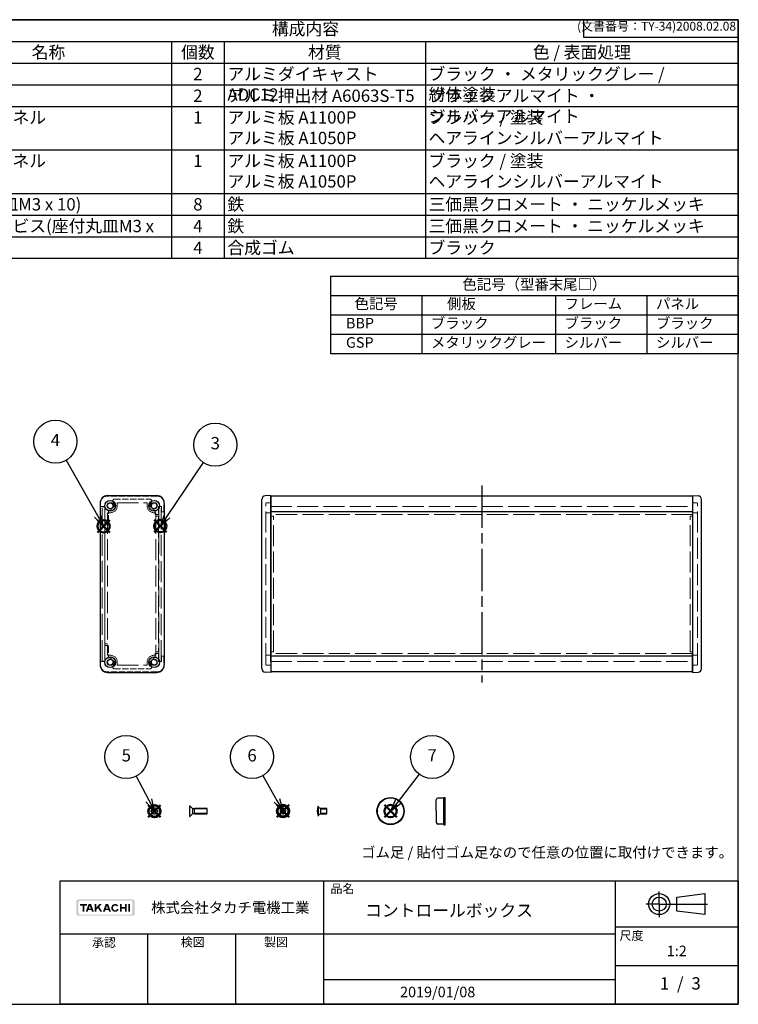
# Model space of a CAD drawing. Units: millimetres. Extents: x 0 to 2438, y 0 to 560.
# Drawn here: x 397 to 806, y 0 to 560 of the extents above; entities that cross this region are included whole.
import ezdxf
from ezdxf.enums import TextEntityAlignment as Align

# ---------------------------------------------------------------- set-up
doc = ezdxf.new("R2010")
doc.units = ezdxf.units.MM
doc.header["$LTSCALE"] = 4
for name, pattern in [('AM_ISO02W050x2', [3.75, 3, -0.75]), ('AM_ISO08W050', [18, 12, -1.5, 3, -1.5]), ('gen7a', [6.875, 4.75, -0.875, 0.375, -0.875])]:
    doc.linetypes.add(name, pattern=pattern)
doc.layers.add('7A', color=4, linetype='gen7a')
doc.layers.add('RAHM2', color=1, linetype='Continuous')
doc.layers.add('AM_12', color=7, linetype='Continuous', lineweight=50, plot=False)
for name, color, linetype, lineweight in [('AM_5', 3, 'Continuous', 25), ('AM_7', 4, 'AM_ISO08W050', 25), ('AM_8', 1, 'Continuous', 25), ('ネジ止メパネル0', 3, 'AM_ISO02W050x2', 13), ('側板', 7, 'Continuous', 25), ('側板0', 7, 'AM_ISO02W050x2', 13), ('ｺﾞﾑ足', 8, 'Continuous', 25), ('ﾊﾒｺﾐﾊﾟﾈﾙ', 4, 'Continuous', 25), ('ﾊﾒｺﾐﾊﾟﾈﾙ0', 4, 'AM_ISO02W050x2', 13), ('ﾋﾞｽ', 8, 'Continuous', 25), ('ﾋﾞｽ0', 8, 'AM_ISO02W050x2', 13), ('ﾌﾚｰﾑ', 2, 'Continuous', 25), ('ﾌﾚｰﾑ0', 2, 'AM_ISO02W050x2', 13)]:
    doc.layers.add(name, color=color, linetype=linetype, lineweight=lineweight)
doc.styles.add('ACISOTS', font='isocp.shx', dxfattribs={"height": 1, "bigfont": 'extfont.shx'})
doc.styles.get("Standard").update_dxf_attribs({"font": 'ISOCP.SHX', "bigfont": 'EXTFONT.SHX'})

# ---------------------------------------------------------------- blocks, each defined once
blk = doc.blocks.new('TK-A3')
for p, q in [((359, 280), (359, 275)), ((359, 275), (403, 275))]:
    blk.add_line(p, q)
blk.add_lwpolyline([(0, 0), (403, 0), (403, 280), (0, 280.0000000000001)], close=True)
at = {"insert": (402.3592953827349, 276.108542987227), "char_height": 2.5, "width": 43.07840397728298, "attachment_point": 9}
blk.add_mtext('(文書番号：TY-34)2008.02.08', dxfattribs=at)
blk = doc.blocks.new('A$C0FAF06CF')
at = {"layer": 'AM_8'}
h = blk.add_hatch(color=1, dxfattribs=at)
edge = h.paths.add_edge_path()
edge.add_line((-8.013599999999968, -2.41150000000041), (8.013600000000068, -2.411500000000414))
edge.add_arc((8.013600000000054, -1.773380000000512), 0.6381199999999012, 270, 360)
edge.add_line((8.651719999999955, -1.773380000000512), (8.651719999999967, 1.773379999999486))
edge.add_arc((8.013600000000025, 1.773379999999429), 0.638119999999958, 5.1039e-12, 90.00000000000126)
edge.add_line((8.013599999999997, 2.41149999999939), (-8.013599999999997, 2.411499999999387))
edge.add_arc((-8.013600000000025, 1.773379999999436), 0.638119999999951, 89.99999999999682, 179.9999999999955)
edge.add_line((-8.651719999999983, 1.773379999999486), (-8.651719999999983, -1.773380000000505))
edge.add_arc((-8.013600000000025, -1.773380000000457), 0.638119999999951, 180.0000000000043, 270.0000000000045)
edge = h.paths.add_edge_path(flags=16)
edge.add_line((-7.47193999999996, 2.092439999999486), (7.471940000000017, 2.092439999999479))
edge.add_arc((7.471940000000046, 1.550779999999479), 0.5416600000000003, 7.958078640513122e-13, 90.00000000000148, ccw=False)
edge.add_line((8.013600000000025, 1.550779999999486), (8.013600000000025, -1.550780000000505))
edge.add_arc((7.471940000000017, -1.550780000000502), 0.5416600000000074, 270, 359.99999999999966, ccw=False)
edge.add_line((7.471940000000017, -2.092440000000506), (-7.47193999999996, -2.092440000000513))
edge.add_arc((-7.47193999999996, -1.550780000000505), 0.5416600000000074, 180, 270, ccw=False)
edge.add_line((-8.013599999999968, -1.550780000000505), (-8.013599999999968, 1.550779999999486))
edge.add_arc((-7.47193999999996, 1.550779999999486), 0.5416600000000003, 90, 180, ccw=False)
for points in [[(-5.453699999999969, 0.5935999999994924), (-5.453699999999969, 1.038799999999492), (-7.531299999999987, 1.038799999999492), (-7.531299999999987, 0.5935999999994924), (-6.759619999999983, 0.5935999999994924), (-6.759619999999983, -1.224300000000516), (-6.225379999999972, -1.224300000000516), (-6.225379999999972, 0.5935999999994924)], [(-3.146079999999983, 1.038799999999492), (-3.146079999999983, -1.224300000000516), (-2.671199999999942, -1.224300000000516), (-2.671199999999942, -0.6184186206901412), (-2.193432261217481, -0.1027759420753025), (-1.520149446800417, -1.224300000000516), (-0.9571799999999939, -1.224300000000516), (-1.851807874889658, 0.2659306476478651), (-1.135707252964408, 1.038799999999492), (-1.788279380580377, 1.038799999999492), (-2.671199999999942, 0.085886028951558), (-2.671199999999942, 1.038799999999492)], [(4.304715008555604, 1.038799999999492), (4.304715008555604, -1.224300000000516), (4.775885008555576, -1.224300000000516), (4.775885008555576, -0.315350000000512), (5.829525008555606, -0.315350000000512), (5.829525008555606, -1.224300000000516), (6.300695008555578, -1.224300000000516), (6.300695008555578, 1.038799999999492), (5.829525008555606, 1.038799999999492), (5.829525008555606, 0.1298499999994878), (4.775885008555576, 0.1298499999994878), (4.775885008555576, 1.038799999999492)], [(7.280135008555589, -1.224300000000516), (7.280135008555589, 1.038799999999492), (6.805255008555604, 1.038799999999492), (6.805255008555604, -1.224300000000516)]]:
    blk.add_hatch(color=1, dxfattribs=at).paths.add_polyline_path(points)
h = blk.add_hatch(color=1, dxfattribs=at)
h.paths.add_polyline_path([(-5.264049114754044, -1.224300000000516), (-5.084217508196672, -0.734580000000511), (-4.161102491803262, -0.734580000000511), (-3.981270885245876, -1.224300000000516), (-3.420619999999971, -1.224300000000516), (-4.251659999999958, 1.038799999999492), (-4.993659999999977, 1.038799999999492), (-5.82469999999995, -1.224300000000516)])
h.paths.add_polyline_path([(-4.332759934426206, -0.2671200000005083), (-4.912560065573728, -0.2671200000005083), (-4.622659999999967, 0.5223399999994971)], flags=16)
h = blk.add_hatch(color=1, dxfattribs=at)
h.paths.add_polyline_path([(-0.1961891147540484, -1.224300000000516), (-0.0163575081966769, -0.734580000000511), (0.9067575081967476, -0.734580000000511), (1.086589114754119, -1.224300000000516), (1.64724000000001, -1.224300000000516), (0.8162000000000375, 1.038799999999492), (0.0742000000000189, 1.038799999999492), (-0.7568399999999543, -1.224300000000516)])
h.paths.add_polyline_path([(0.7351000655737892, -0.2671200000005083), (0.1552999344262673, -0.2671200000005083), (0.4452000000000283, 0.5223399999994971)], flags=16)
h = blk.add_hatch(color=1, dxfattribs=at)
edge = h.paths.add_edge_path()
edge.add_ellipse((2.878960000000006, -0.0927500000005264), major_axis=(0, 0.7271600000000495), ratio=0.8673469387754511, start_angle=308.5505407908052, end_angle=246.5820184016549)
edge.add_line((3.469375036740871, -0.3484654247793539), (3.94113500855559, -0.5527900000005097))
edge.add_arc((2.878960000000006, -0.0927500000005122), 1.157520000000026, 38.550540790803325, 336.58201840165333, ccw=False)
edge.add_line((3.784208621486186, 0.6286219454599618), (3.397792961318373, 0.3206961337928842))
blk = doc.blocks.new('TK-仕様書NEW')
for p, q in [((0, 35), (-193, 35)), ((-193, 35), (-193, 0)), ((-118, 35), (-118, 0)), ((-35, 35), (-35, 0)), ((0, 35), (0, 0)), ((-17.5, 30.5), (-9.5, 31.5)), ((-9.5, 31.5), (-9.5, 25.5)), ((-17.5, 26.5), (-17.5, 30.5)), ((-9.5, 25.5), (-17.5, 26.5)), ((-193.0000000000001, 19.99999999999994), (-35, 19.99999999999994)), ((-168.0000000000001, 19.99999999999993), (-168, 0)), ((-143.0000000000001, 19.99999999999993), (-143, 0)), ((-35, 22), (0, 22)), ((-35, 11), (0, 11)), ((-35.00000000000011, 7), (-118, 7)), ((0, 0), (-193, 0))]:
    blk.add_line(p, q)
for radius in [3, 2]:
    blk.add_circle((-22.5, 28.5), radius)
at = {"layer": '7A'}
for q in [(-22.5, 32.07478664473149), (-26.22303737125117, 28.5), (-22.5, 24.78991724228479), (-8.718691599714703, 28.5)]:
    blk.add_line((-22.5, 28.5), q, dxfattribs=at)
at = {"xscale": 0.9599999999999999, "yscale": 0.9599999999999999, "zscale": 0.9599999999999999}
blk.add_blockref('A$C0FAF06CF', (-180, 27.49999999999997), dxfattribs=at)
at = {"insert": (-167, 27.49999999999997), "char_height": 3, "width": 42.88435181670968, "attachment_point": 4}
blk.add_mtext('\\fＭＳ ゴシック|b0|i0|c128|p49;株式会社タカチ電機工業', dxfattribs=at)
for tag, p in [('品名', (-106.1561493930892, 24.94727555274869)), ('型番', (-106.1391682485609, 11.53771236320705))]:
    blk.add_attdef(tag, p, '', height=3.5)
for tag, height, p in [('GEN-TITLE-SCA', 3, (-17.5, 14.79266317345349)), ('承認', 3.5, (-180.7195176573868, 7.729076668239944)), ('検図', 3.5, (-155.5000000000001, 7.72907666823994)), ('製図', 3.5, (-130.5000000000001, 7.72907666823994)), ('ページNO.', 3.5, (-21, 5.5)), ('総ページ数', 3.5, (-12, 5.5))]:
    blk.add_attdef(tag, text='', height=height).set_placement(p, align=Align.MIDDLE)
blk.add_attdef('GEN-TITLE-DAT', text='', height=3).set_placement((-85.5, 3.5), align=Align.MIDDLE_CENTER)
at = {"layer": 'RAHM2', "char_height": 2.5}
for s, insert, width, attachment_point in [('品名', (-116, 32.55103540727967), 90, 4), ('尺度', (-33.80025513713145, 20.80103540727967), 20, 1), ('承認', (-180.4289022005786, 18.8010354072796), 17, 2), ('検図', (-155.1678725559621, 18.92584712714763), 17, 2), ('製図', (-131.4954787961751, 18.95800561859732), 17, 2)]:
    blk.add_mtext(s, dxfattribs=dict(at, insert=insert, width=width, attachment_point=attachment_point))
at = {"layer": 'RAHM2', "color": 0, "insert": (-16.5, 5.5), "char_height": 3.5, "width": 4.469919821818734, "attachment_point": 5}
blk.add_mtext('/', dxfattribs=at)
blk = doc.blocks.new('*S67')
at = {"layer": 'AM_12', "color": 4}
for p, q in [((473.6948850177018, 268.4742346034457), (480.6948850177018, 275.4742346034457)), ((473.6948850177018, 275.4742346034457), (480.6948850177018, 268.4742346034457))]:
    blk.add_line(p, q, dxfattribs=at)
blk.add_circle((477.1948850177018, 271.9742346034457), 3.5, dxfattribs=at)
blk = doc.blocks.new('*S68')
at = {"layer": 'AM_12', "color": 4}
for p, q in [((441.471249719647, 268.4202424358439), (448.471249719647, 275.4202424358439)), ((441.471249719647, 275.4202424358439), (448.471249719647, 268.4202424358439))]:
    blk.add_line(p, q, dxfattribs=at)
blk.add_circle((444.971249719647, 271.9202424358439), 3.5, dxfattribs=at)
blk = doc.blocks.new('*S69')
at = {"layer": 'AM_12', "color": 4}
for p, q in [((470.3970212712863, 106.3424486201403), (477.3970212712863, 113.3424486201403)), ((470.3970212712863, 113.3424486201403), (477.3970212712863, 106.3424486201403))]:
    blk.add_line(p, q, dxfattribs=at)
blk.add_circle((473.8970212712863, 109.8424486201403), 3.5, dxfattribs=at)
blk = doc.blocks.new('*S70')
at = {"layer": 'AM_12', "color": 4}
for p, q in [((543.521144954489, 106.3648732256), (550.521144954489, 113.3648732256)), ((543.521144954489, 113.3648732256), (550.521144954489, 106.3648732256))]:
    blk.add_line(p, q, dxfattribs=at)
blk.add_circle((547.021144954489, 109.8648732256), 3.5, dxfattribs=at)
blk = doc.blocks.new('*S71')
at = {"color": 7}
for p, q in [((313.5982678747387, 560), (806, 560)), ((313.5982678747387, 424.15), (313.5982678747387, 560)), ((806, 560), (806, 424.15)), ((806, 424.15), (313.5982678747387, 424.15))]:
    blk.add_line(p, q, dxfattribs=at)
at = {"color": 1}
for p, q in [((313.5982678747387, 547.6499999999999), (806, 547.6499999999999)), ((343.5982678747387, 547.6499999999999), (343.5982678747387, 535.3)), ((483.5982678747386, 547.6499999999999), (483.5982678747386, 535.3)), ((513.5982678747386, 547.6499999999999), (513.5982678747386, 535.3)), ((627.9974776486388, 547.6499999999999), (627.9974776486388, 535.3)), ((313.5982678747387, 535.3), (806, 535.3)), ((343.5982678747387, 535.3), (343.5982678747387, 522.95)), ((483.5982678747386, 535.3), (483.5982678747386, 522.95)), ((513.5982678747386, 535.3), (513.5982678747386, 522.95)), ((627.9974776486388, 535.3), (627.9974776486388, 522.95)), ((313.5982678747387, 522.95), (806, 522.95)), ((343.5982678747387, 522.95), (343.5982678747387, 510.6)), ((483.5982678747386, 522.95), (483.5982678747386, 510.6)), ((513.5982678747386, 522.95), (513.5982678747386, 510.6)), ((627.9974776486388, 522.95), (627.9974776486388, 510.6)), ((313.5982678747387, 510.6), (806, 510.6)), ((343.5982678747387, 510.6), (343.5982678747387, 485.8999999999999)), ((483.5982678747386, 510.6), (483.5982678747386, 485.8999999999999)), ((513.5982678747386, 510.6), (513.5982678747386, 485.8999999999999)), ((627.9974776486388, 510.6), (627.9974776486388, 485.8999999999999)), ((313.5982678747387, 485.8999999999999), (806, 485.8999999999999)), ((343.5982678747387, 485.8999999999999), (343.5982678747387, 461.2)), ((483.5982678747386, 485.8999999999999), (483.5982678747386, 461.2)), ((513.5982678747386, 485.8999999999999), (513.5982678747386, 461.2)), ((627.9974776486388, 485.8999999999999), (627.9974776486388, 461.2)), ((313.5982678747387, 461.2), (806, 461.2)), ((343.5982678747387, 461.2), (343.5982678747387, 448.85)), ((483.5982678747386, 461.2), (483.5982678747386, 448.85)), ((513.5982678747386, 461.2), (513.5982678747386, 448.85)), ((627.9974776486388, 461.2), (627.9974776486388, 448.85)), ((313.5982678747387, 448.85), (806, 448.85)), ((343.5982678747387, 448.85), (343.5982678747387, 436.5)), ((483.5982678747386, 448.85), (483.5982678747386, 436.5)), ((513.5982678747386, 448.85), (513.5982678747386, 436.5)), ((627.9974776486388, 448.85), (627.9974776486388, 436.5)), ((313.5982678747387, 436.5), (806, 436.5)), ((343.5982678747387, 436.5), (343.5982678747387, 424.15)), ((483.5982678747386, 436.5), (483.5982678747386, 424.15)), ((513.5982678747386, 436.5), (513.5982678747386, 424.15)), ((627.9974776486388, 436.5), (627.9974776486388, 424.15))]:
    blk.add_line(p, q, dxfattribs=at)
at = {"color": 2, "insert": (559.7991339373693, 553.825), "char_height": 7, "attachment_point": 5, "style": 'ACISOTS'}
blk.add_mtext('構成内容', dxfattribs=at)
at = {"color": 2, "char_height": 7, "style": 'ACISOTS'}
for s, insert, width, attachment_point in [('No.', (328.5982678747387, 544.95), 26.4, 2), ('名称', (413.5982678747386, 544.95), 136.4, 2), ('個数', (498.5982678747387, 544.95), 26.4, 2), ('材質', (570.7978727616887, 544.95), 110.7992097739001, 2), ('色 / 表面処理', (716.9987388243193, 544.95), 174.4025223513612, 2), ('1', (328.5982678747387, 532.6), 26.4, 2), ('側板', (345.3982678747387, 532.6), 136.4, 1), ('2', (498.5982678747387, 532.6), 26.4, 2), ('アルミダイキャスト ADC12', (515.3982678747386, 532.6), 110.7992097739001, 1), ('ブラック ・ メタリックグレー / 紛体塗装', (629.7974776486387, 532.6), 174.4025223513612, 1), ('アルミ押出材 A6063S-T5', (515.3982678747386, 520.2499999999999), 110.7992097739001, 1), ('ブラックアルマイト ・ シルバーアルマイト', (629.7974776486387, 520.2499999999999), 174.4025223513612, 1), ('2', (328.5982678747387, 520.2499999999999), 26.4, 2), ('フレーム', (345.3982678747387, 520.2499999999999), 136.4, 1), ('2', (498.5982678747387, 520.2499999999999), 26.4, 2), ('3', (328.5982678747387, 507.8999999999999), 26.4, 2), ('ハメ込みパネル', (345.3982678747387, 507.8999999999999), 136.4, 1), ('1', (498.5982678747387, 507.8999999999999), 26.4, 2), ('アルミ板 A1100P\u3000               アルミ板 A1050P', (515.3982678747386, 507.8999999999999), 110.7992097739001, 1), ('ブラック / 塗装  \u3000\u3000\u3000\u3000\u3000                   ヘアラインシルバーアルマイト', (629.7974776486387, 507.8999999999999), 174.4025223513612, 1), ('4', (328.5982678747387, 483.1999999999999), 26.4, 2), ('ねじ止めパネル', (345.3982678747387, 483.1999999999999), 136.4, 1), ('1', (498.5982678747387, 483.1999999999999), 26.4, 2), ('アルミ板 A1100P\u3000               アルミ板 A1050P', (515.3982678747386, 483.1999999999999), 110.7992097739001, 1), ('ブラック / 塗装  \u3000\u3000\u3000\u3000\u3000                   ヘアラインシルバーアルマイト', (629.7974776486387, 483.1999999999999), 174.4025223513612, 1), ('取付ビス(皿M3 x 10)', (345.3982678747387, 458.4999999999999), 136.4, 1), ('鉄', (515.3982678747386, 458.4999999999999), 110.7992097739001, 1), ('三価黒クロメート ・ ニッケルメッキ', (629.7974776486387, 458.4999999999999), 174.4025223513612, 1), ('5', (328.5982678747387, 458.4999999999999), 26.4, 2), ('8', (498.5982678747387, 458.4999999999999), 26.4, 2), ('6', (328.5982678747387, 446.15), 26.4, 2), ('パネル取付ビス(座付丸皿M3 x 5)', (345.3982678747387, 446.15), 136.4, 1), ('4', (498.5982678747387, 446.15), 26.4, 2), ('鉄', (515.3982678747386, 446.15), 110.7992097739001, 1), ('三価黒クロメート ・ ニッケルメッキ', (629.7974776486387, 446.15), 174.4025223513612, 1), ('7', (328.5982678747387, 433.8), 26.4, 2), ('ゴム足', (345.3982678747387, 433.8), 136.4, 1), ('4', (498.5982678747387, 433.8), 26.4, 2), ('合成ゴム', (515.3982678747386, 433.8), 110.7992097739001, 1), ('ブラック', (629.7974776486387, 433.8), 174.4025223513612, 1)]:
    blk.add_mtext(s, dxfattribs=dict(at, insert=insert, width=width, attachment_point=attachment_point))
blk = doc.blocks.new('*S72')
at = {"layer": 'AM_12', "color": 4}
for p, q in [((604.6868054062026, 106.3847402586439), (611.6868054062027, 113.3847402586439)), ((604.6868054062026, 113.3847402586439), (611.6868054062027, 106.3847402586439))]:
    blk.add_line(p, q, dxfattribs=at)
blk.add_circle((608.1868054062026, 109.8847402586439), 3.5, dxfattribs=at)
blk = doc.blocks.new('*S75')
at = {"layer": 'AM_5', "color": 3}
blk.add_line((501.6410826409318, 308.0997475801278), (481.1658879097661, 277.8256173479149), dxfattribs=at)
at = {"layer": 'AM_5', "color": 3, "linetype": 'Continuous'}
for p, q in [((479.6122188919886, 278.8764047840119), (477.2442957747162, 272.0272455828144)), ((481.1658879097661, 277.8256173479149), (477.2442957747162, 272.0272455828144)), ((477.2442957747162, 272.0272455828144), (482.7195569275437, 276.7748299118179))]:
    blk.add_line(p, q, dxfattribs=at)
at = {"layer": 'AM_5', "color": 3}
blk.add_circle((508.5038688772693, 318.2468981690536), 12.25, dxfattribs=at)
at = {"layer": 'AM_5', "color": 7, "insert": (508.5038688772693, 318.2468981690536), "char_height": 7, "attachment_point": 5, "style": 'ACISOTS'}
blk.add_mtext('3', dxfattribs=at)
blk = doc.blocks.new('*S76')
at = {"layer": 'AM_5', "color": 3}
blk.add_line((423.6157577342212, 309.4115132199634), (441.5008117783384, 278.0822676295391), dxfattribs=at)
at = {"layer": 'AM_5', "color": 3, "linetype": 'Continuous'}
for p, q in [((439.8719075128392, 277.1523684164521), (444.9712429189848, 272.003114094874)), ((441.5008117783384, 278.0822676295391), (444.9712429189848, 272.003114094874)), ((444.9712429189848, 272.003114094874), (443.1297160438375, 279.0121668426261))]:
    blk.add_line(p, q, dxfattribs=at)
at = {"layer": 'AM_5', "color": 3}
blk.add_circle((417.5425032380899, 320.0500319056273), 12.25, dxfattribs=at)
at = {"layer": 'AM_5', "color": 7, "insert": (417.5425032380899, 320.0500319056273), "char_height": 7, "attachment_point": 5, "style": 'ACISOTS'}
blk.add_mtext('4', dxfattribs=at)
blk = doc.blocks.new('*S77')
at = {"layer": 'AM_5', "color": 3}
blk.add_line((535.4917095086225, 130.0591382172574), (543.5493134063611, 115.9465200366294), dxfattribs=at)
at = {"layer": 'AM_5', "color": 3, "linetype": 'Continuous'}
for p, q in [((541.9204626178949, 115.01652715409), (547.0200941261664, 109.8675660809699)), ((543.5493134063611, 115.9465200366294), (547.0200941261664, 109.8675660809699)), ((547.0200941261664, 109.8675660809699), (545.1781641948274, 116.8765129191688))]:
    blk.add_line(p, q, dxfattribs=at)
at = {"layer": 'AM_5', "color": 3}
blk.add_circle((529.4178432489634, 140.6973076396616), 12.25, dxfattribs=at)
at = {"layer": 'AM_5', "color": 7, "insert": (529.4178432489634, 140.6973076396616), "char_height": 7, "attachment_point": 5, "style": 'ACISOTS'}
blk.add_mtext('6', dxfattribs=at)
blk = doc.blocks.new('*S78')
at = {"layer": 'AM_5', "color": 3}
blk.add_line((463.5290503065942, 129.822552566826), (470.6697730464868, 116.0525805302819), dxfattribs=at)
at = {"layer": 'AM_5', "color": 3, "linetype": 'Continuous'}
for p, q in [((469.0046977246499, 115.1891189936338), (473.8922554008768, 109.8384347743758)), ((470.6697730464868, 116.0525805302819), (473.8922554008768, 109.8384347743758)), ((473.8922554008768, 109.8384347743758), (472.3348483683238, 116.91604206693))]:
    blk.add_line(p, q, dxfattribs=at)
at = {"layer": 'AM_5', "color": 3}
blk.add_circle((457.8897061864117, 140.6973076396616), 12.25, dxfattribs=at)
at = {"layer": 'AM_5', "color": 7, "insert": (457.8897061864117, 140.6973076396616), "char_height": 7, "attachment_point": 5, "style": 'ACISOTS'}
blk.add_mtext('5', dxfattribs=at)
blk = doc.blocks.new('*S79')
at = {"layer": 'AM_5', "color": 3}
blk.add_line((624.3833014427045, 130.978262740345), (612.4475748069918, 115.4213060234366), dxfattribs=at)
at = {"layer": 'AM_5', "color": 3, "linetype": 'Continuous'}
for p, q in [((610.9594546879371, 116.5630328576338), (608.1865922147426, 109.8675660809699)), ((612.4475748069918, 115.4213060234366), (608.1865922147426, 109.8675660809699)), ((608.1865922147426, 109.8675660809699), (613.9356949260464, 114.2795791892393))]:
    blk.add_line(p, q, dxfattribs=at)
at = {"layer": 'AM_5', "color": 3}
blk.add_circle((631.8400209791406, 140.6973076396616), 12.25, dxfattribs=at)
at = {"layer": 'AM_5', "color": 7, "insert": (631.8400209791406, 140.6973076396616), "char_height": 7, "attachment_point": 5, "style": 'ACISOTS'}
blk.add_mtext('7', dxfattribs=at)
blk = doc.blocks.new('M3座付ｻﾗ2')
at = {"layer": 'ﾋﾞｽ'}
for p, q in [((-1.600000000000022, 0.375), (-0.8750000000001136, 0.375)), ((-1.600000000000022, 0.375), (-1.600000000000022, -0.375)), ((0.375, 1.599999999999994), (-0.375, 1.599999999999994)), ((-0.375, 1.599999999999994), (-0.3750000000001137, 0.8749999999999715)), ((0.375, 1.599999999999994), (0.3749999999999432, 0.875)), ((0.874999999999943, 0.375), (1.600000000000022, 0.375)), ((1.600000000000022, -0.375), (1.600000000000022, 0.375)), ((-1.600000000000022, -0.375), (-0.8750000000000568, -0.3749999999999432)), ((-0.3750000000000568, -0.8749999999999147), (-0.375, -1.599999999999994)), ((-0.375, -1.599999999999994), (0.375, -1.599999999999994)), ((0.3749999999999432, -0.875), (0.375, -1.599999999999994)), ((0.874999999999943, -0.375), (1.600000000000022, -0.375))]:
    blk.add_line(p, q, dxfattribs=at)
blk.add_circle((0, 0), 2.799999999999999, dxfattribs=at)
for centre, start, end in [((-0.8750000000001136, 0.875), 270, 359.9999999999968), ((0.874999999999943, 0.875), 180, 270), ((-0.8750000000000568, -0.874999999999943), 3.2569e-12, 90), ((0.874999999999943, -0.875), 90, 180)]:
    blk.add_arc(centre, 0.5, start, end, dxfattribs=at)
blk = doc.blocks.new('M3座付ｻﾗ')
at = {"layer": 'ﾋﾞｽ'}
for p, q in [((0, 2.800000000000011), (0, -2.800000000000011)), ((1.482119172721468, 1.507152330911509), (0, 2.099999999999965)), ((1.499999999999772, -1.501871919521676), (1.500000000000227, 1.501871919521676)), ((4.999999999999886, 1.5), (1.519258240356862, 1.500000000000028)), ((5, -1.499999999999971), (5, 1.500000000000028)), ((0, -2.100000000000022), (1.482119172721468, -1.507152330911424)), ((1.519258240356862, -1.499999999999943), (4.999999999999886, -1.500000000000028))]:
    blk.add_line(p, q, dxfattribs=at)
for centre, radius, start, end in [((6.85227272727343, 0), 7.402272727273381, 157.773918928108, 202.2260810718919), ((1.519258240356862, 1.600000000000022), 0.1, 248.1985905136512, 270), ((1.519258240356862, -1.599999999999937), 0.1, 90, 111.8014094863554)]:
    blk.add_arc(centre, radius, start, end, dxfattribs=at)
at = {"layer": 'ﾋﾞｽ0'}
for p, q in [((1.500000000000227, 1.199999999999931), (4.999999999999886, 1.19999999999996)), ((1.499999999999886, -1.19999999999996), (4.999999999999886, -1.199999999999988))]:
    blk.add_line(p, q, dxfattribs=at)
blk = doc.blocks.new('A$C21A01986')
at = {"layer": 'ﾋﾞｽ'}
for p, q in [((-1.799999999999954, 0.4090909090909065), (-1.554545454545404, 0.4090909090909065)), ((-1.799999999999954, -0.4090909090909065), (-1.799999999999954, 0.4090909090908781)), ((-0.4090909090907644, 1.554545454545461), (-0.4090909090907644, 1.800000000000039)), ((-0.4090909090908781, 1.800000000000039), (0.4090909090909918, 1.800000000000039)), ((0.4090909090909918, 1.800000000000039), (0.4090909090909918, 1.554545454545547)), ((1.554545454545404, 0.4090909090909065), (1.800000000000068, 0.4090909090909065)), ((1.799999999999954, 0.409090909090935), (1.799999999999954, -0.4090909090909065)), ((-1.554545454545404, -0.4090909090909065), (-1.799999999999954, -0.4090909090909065)), ((-0.4090909090907644, -1.799999999999926), (-0.4090909090907644, -1.554545454545433)), ((0.4090909090909918, -1.800000000000039), (-0.4090909090907644, -1.800000000000039)), ((0.4090909090909918, -1.554545454545433), (0.4090909090909918, -1.800000000000039)), ((1.799999999999954, -0.4090909090909065), (1.554545454545518, -0.4090909090909065))]:
    blk.add_line(p, q, dxfattribs=at)
blk.add_circle((0, 0), 2.999999999997586, dxfattribs=at)
for centre, start, end in [((-1.554545454545404, 1.554545454545461), 270, 0), ((1.554545454545404, 1.554545454545461), 180, 270), ((-1.554545454545404, -1.554545454545433), 0, 90), ((1.554545454545518, -1.554545454545433), 90, 180)]:
    blk.add_arc(centre, 1.145454545454539, start, end, dxfattribs=at)
blk = doc.blocks.new('A$C74211418')
at = {"layer": 'ﾋﾞｽ'}
for p, q in [((0, 3), (0, -3)), ((0, 3), (0.25, 3)), ((1.912132034355977, 1.337867965644022), (0.2499999999998863, 3)), ((0.25, -3), (0.2499999999998863, 3)), ((2.75, 1.5), (2.038005312038308, 1.262668437346121)), ((10, 1.499999999999943), (2.75, 1.500000000000028)), ((2.75, -1.5), (2.75, 1.5)), ((10, -1.500000000000028), (10, 1.499999999999943)), ((0, -3), (0.2499999999998863, -3.000000000000028)), ((0.25, -3), (1.912132034355977, -1.337867965643994)), ((2.038005312038308, -1.262668437346093), (2.75, -1.5)), ((2.75, -1.499999999999943), (10, -1.500000000000028))]:
    blk.add_line(p, q, dxfattribs=at)
for centre, start, end in [((2.124264068711909, 1.549999999999982), 225, 270), ((2.124264068712022, -1.549999999999954), 90, 135)]:
    blk.add_arc(centre, 0.3, start, end, dxfattribs=at)
at = {"layer": 'ﾋﾞｽ0'}
for p, q in [((1.75, -1.5), (1.75, 1.499999999999971)), ((2.124264068711909, 1.249999999999971), (10, 1.25)), ((10, -1.249999999999971), (2.124264068712022, -1.249999999999943))]:
    blk.add_line(p, q, dxfattribs=at)

msp = doc.modelspace()

# ---------------------------------------------------------------- linework, layer by layer
at = {"color": 0}
for p, q in [((574, 414.14999998), (806, 414.14999998)), ((574, 414.14999998), (574, 370.1499999800001)), ((806, 414.14999998), (806, 370.1499999800001)), ((574, 403.1499999800001), (806, 403.1499999800001)), ((574, 370.1499999800001), (806, 370.1499999800001))]:
    msp.add_line(p, q, dxfattribs=at)
at = {"color": 1}
for p, q in [((626, 403.1499999800001), (626, 370.1499999800001)), ((702, 403.1499999800001), (702, 370.1499999800001)), ((754, 403.1499999800001), (754, 370.1499999800001)), ((574, 392.1499999800001), (806, 392.1499999800001)), ((574, 381.1499999800001), (806, 381.1499999800001))]:
    msp.add_line(p, q, dxfattribs=at)
at = {"layer": 'AM_7', "ltscale": 0.5}
msp.add_line((660.0268806178376, 295.0417628082934), (660.0268806178393, 183.0417628082951), dxfattribs=at)
at = {"layer": 'ネジ止メパネル0'}
for p, q in [((444.2207711640389, 195.1417628082954), (444.2207711640387, 282.9417628082936)), ((444.2207711640389, 282.9417628082936), (445.7207711640389, 282.9417628082936)), ((445.7207711640387, 282.9417628082937), (445.7207711640389, 195.1417628082954)), ((444.2207711640389, 195.1417628082954), (445.7207711640389, 195.1417628082954))]:
    msp.add_line(p, q, dxfattribs=at)
at = {"layer": '側板'}
for p, q in [((447.220771164039, 289.2917628082937), (475.2207711640392, 289.2917628082935)), ((535.0268806178377, 190.8977442053671), (535.0268806178377, 287.1857814112214)), ((540.0268806178377, 289.2917628082942), (536.9570816244328, 289.1845630652595)), ((540.0268806178377, 289.2917628082942), (540.0268806178377, 188.7917628082942)), ((780.0268806178377, 289.2917628082942), (780.0268806178377, 188.7917628082942)), ((780.0268806178377, 289.2917628082942), (783.0966796112426, 289.1845630652595)), ((785.0268806178377, 190.8977442053671), (785.0268806178377, 287.1857814112214)), ((442.9707711640388, 285.0417628082937), (442.9707711640389, 193.0417628082953)), ((479.4707711640387, 285.0417628082935), (479.470771164039, 193.0417628082955)), ((447.220771164039, 188.7917628082952), (475.2207711640392, 188.7917628082955)), ((540.0268806178372, 188.7917628082942), (536.9570816244321, 188.898962551329)), ((780.0268806178381, 188.7917628082942), (783.0966796112432, 188.898962551329))]:
    msp.add_line(p, q, dxfattribs=at)
for centre, radius in [((448.720771164039, 283.5417628082936), 3.049999999999999), ((473.720771164039, 283.5417628082936), 3.049999999999999), ((448.720771164039, 283.5417628082936), 1.75), ((473.720771164039, 283.5417628082936), 1.75), ((448.720771164039, 194.5417628082932), 3.049999999999999), ((448.720771164039, 194.5417628082932), 1.75), ((473.720771164039, 194.5417628082932), 3.049999999999999), ((473.720771164039, 194.5417628082932), 1.75)]:
    msp.add_circle(centre, radius, dxfattribs=at)
for centre, radius, start, end in [((447.220771164039, 285.0417628082937), 4.25, 90, 180), ((475.2207711640392, 285.0417628082935), 4.25, 0, 90), ((537.0268806178377, 287.1857814112214), 2, 92.00000000000365, 180), ((783.0268806178377, 287.1857814112214), 2, 0, 87.99999999999625), ((447.220771164039, 193.0417628082953), 4.25, 180, 270), ((475.2207711640392, 193.0417628082955), 4.25, 270, 0), ((537.0268806178374, 190.897744205367), 2, 180, 267.9999999999962), ((783.026880617838, 190.897744205367), 2, 272.0000000000037, 0)]:
    msp.add_arc(centre, radius, start, end, dxfattribs=at)
at = {"layer": '側板0'}
for p, q in [((452.7207711640392, 285.2917628082937), (469.7207711640392, 285.2917628082935)), ((452.7207711640392, 285.2917628082937), (452.7207711640389, 283.5417628082937)), ((469.7207711640392, 285.2917628082935), (469.7207711640389, 283.5417628082934)), ((537.22688061784, 193.3723853502765), (537.22688061784, 284.711140266312)), ((537.7094308694888, 285.2108356798226), (540.0268806178377, 285.2917628082934)), ((782.3443303661867, 285.2108356798226), (780.0268806178377, 285.2917628082934)), ((782.8268806178353, 193.3723853502765), (782.8268806178353, 284.711140266312)), ((447.2207711640387, 279.5417628082937), (447.220771164039, 198.5417628082952)), ((448.7207711640389, 279.5417628082937), (447.220771164039, 279.5417628082937)), ((473.7207711640389, 279.5417628082935), (474.7207711640385, 279.5417628082935)), ((474.7207711640385, 279.5417628082935), (474.7207711640389, 198.5417628082955)), ((474.7207711640389, 277.5417628082935), (476.220771164039, 277.5417628082935)), ((476.2207711640384, 277.5417628082935), (476.220771164039, 200.5417628082955)), ((537.7094308694888, 279.4608356798227), (540.0268806178377, 279.5417628082935)), ((540.026880617838, 277.5941439625312), (541.526880617838, 277.5417628082935)), ((541.5268806178374, 200.5417628082952), (541.5268806178377, 277.5417628082933)), ((780.0268806178374, 277.5941439625312), (778.5268806178375, 277.5417628082935)), ((778.526880617838, 200.5417628082952), (778.5268806178377, 277.5417628082933)), ((782.3443303661867, 279.4608356798227), (780.0268806178377, 279.5417628082935)), ((445.7207711640387, 273.0417628082937), (445.7207711640389, 205.0417628082953)), ((447.220771164039, 273.0417628082937), (445.7207711640389, 273.0417628082937)), ((447.220771164039, 205.0417628082953), (445.7207711640389, 205.0417628082953)), ((448.7207711640389, 198.5417628082953), (447.220771164039, 198.5417628082953)), ((473.7207711640389, 198.5417628082955), (474.7207711640385, 198.5417628082955)), ((474.7207711640389, 200.5417628082955), (476.220771164039, 200.5417628082955)), ((537.7094308694888, 198.6226899367659), (540.0268806178377, 198.5417628082951)), ((540.0277943773089, 200.4894135632417), (541.5268806178374, 200.5417628082956)), ((780.0259668583666, 200.4894135632417), (778.526880617838, 200.5417628082956)), ((782.3443303661867, 198.6226899367659), (780.0268806178377, 198.5417628082951)), ((452.7207711640392, 192.7917628082953), (452.7207711640389, 194.5417628082953)), ((452.7207711640392, 192.7917628082953), (469.7207711640392, 192.7917628082955)), ((469.7207711640392, 192.7917628082955), (469.7207711640389, 194.5417628082955)), ((537.7094308694888, 192.872689936766), (540.0268806178377, 192.7917628082951)), ((782.3443303661867, 192.872689936766), (780.0268806178377, 192.7917628082951))]:
    msp.add_line(p, q, dxfattribs=at)
for centre, radius, start, end in [((448.7207711640389, 283.5417628082936), 4, 270, 0), ((473.7207711640389, 283.5417628082934), 4, 180, 270), ((537.72688061784, 284.711140266312), 0.5, 91.99999999999064, 180), ((782.3268806178353, 284.711140266312), 0.5, 0, 88.00000000000927), ((537.72688061784, 278.9611402663122), 0.5, 91.99999999999064, 180), ((782.3268806178353, 278.9611402663122), 0.5, 0, 88.00000000000927), ((448.7207711640389, 194.5417628082954), 4, 0, 90), ((473.7207711640389, 194.5417628082955), 4, 90, 180), ((537.72688061784, 199.1223853502764), 0.5, 180.0000000000065, 267.9999999999962), ((782.3268806178353, 199.1223853502764), 0.5, 272.0000000000037, 359.9999999999935), ((537.72688061784, 193.3723853502765), 0.5, 180, 268.0000000000025), ((782.3268806178353, 193.3723853502765), 0.5, 272.0000000000037, 0)]:
    msp.add_arc(centre, radius, start, end, dxfattribs=at)
at = {"layer": 'ｺﾞﾑ足'}
for p, q in [((634.1750744902502, 109.864923855107), (634.1750744902502, 116.264923855107)), ((638.47507449025, 117.264923855107), (635.1750744902502, 117.264923855107)), ((638.47507449025, 102.1649238551069), (638.47507449025, 117.564923855107)), ((638.47507449025, 117.564923855107), (639.2750744902501, 117.564923855107)), ((639.27507449025, 102.1649238551069), (639.27507449025, 117.564923855107)), ((634.1750744902502, 109.864923855107), (634.1750744902502, 103.464923855107)), ((638.47507449025, 102.464923855107), (635.1750744902502, 102.464923855107)), ((638.47507449025, 102.1649238551069), (639.2750744902501, 102.1649238551069))]:
    msp.add_line(p, q, dxfattribs=at)
for radius in [7.7, 7.5]:
    msp.add_circle((608.1750744902502, 109.8675660809699), radius, dxfattribs=at)
for centre, start, end in [((635.1750744902502, 116.264923855107), 90, 180), ((635.1750744902502, 103.464923855107), 180, 270)]:
    msp.add_arc(centre, 1, start, end, dxfattribs=at)
at = {"layer": 'ﾊﾒｺﾐﾊﾟﾈﾙ'}
for p, q in [((540.0268806178375, 195.0417628082932), (540.026880617838, 283.0417628082926)), ((780.0268806178381, 283.0417628082944), (780.0268806178377, 195.0417628082967))]:
    msp.add_line(p, q, dxfattribs=at)
at = {"layer": 'ﾊﾒｺﾐﾊﾟﾈﾙ0'}
for p, q in [((476.2957711640383, 283.0417628082935), (476.2957711640388, 195.0417628082955)), ((477.7957711640389, 283.0417628082935), (476.295771164039, 283.0417628082935)), ((477.7957711640388, 195.0417628082955), (477.7957711640383, 283.0417628082935)), ((540.026880617838, 283.0417628082926), (780.0268806178381, 283.0417628082944)), ((477.7957711640389, 195.0417628082955), (476.295771164039, 195.0417628082955)), ((540.026880617838, 195.0417628082932), (780.026880617838, 195.0417628082967))]:
    msp.add_line(p, q, dxfattribs=at)
at = {"layer": 'ﾌﾚｰﾑ'}
for p, q in [((540.0268806178375, 278.5417628082903), (540.0268806178377, 289.0417628082926)), ((780.0268806178381, 289.0417628082942), (540.0268806178377, 289.0417628082926)), ((780.0268806178381, 289.0417628082942), (780.026880617838, 278.5417628082921)), ((780.026880617838, 280.0417628082946), (540.0268806178375, 280.0417628082931)), ((540.0268806178375, 199.5417628082947), (540.0268806178377, 189.0417628082933)), ((780.026880617838, 198.0417628082965), (540.0268806178375, 198.0417628082928)), ((780.0268806178381, 189.0417628082969), (780.026880617838, 199.5417628082982)), ((780.0268806178381, 189.0417628082969), (540.0268806178377, 189.0417628082933))]:
    msp.add_line(p, q, dxfattribs=at)
at = {"layer": 'ﾌﾚｰﾑ0', "ltscale": 0.3}
for p, q in [((475.2207711640392, 289.0417628082935), (447.220771164039, 289.0417628082937)), ((450.2207711640392, 285.9081947215334), (450.2207711640392, 286.4417628082938)), ((451.0207711640391, 287.2417628082938), (471.420771164039, 287.2417628082935)), ((472.2207711640391, 285.9081967235313), (472.2207711640391, 286.4417628082936)), ((443.220771164039, 285.0417628082937), (443.220771164039, 283.5417628082937)), ((445.7207711640389, 283.0417628082937), (443.720771164039, 283.0417628082937)), ((445.7207711640389, 274.5417628082937), (445.7207711640389, 283.0417628082937)), ((447.720771164039, 274.5417628082937), (447.720771164039, 280.7417628082937)), ((448.7207711640389, 281.0417628082937), (448.0207711640389, 281.0417628082937)), ((449.2219720897205, 281.6712554888491), (449.2219720897205, 281.6712554888491)), ((450.5912784834836, 283.0405618826119), (450.5912784834836, 283.0405618826119)), ((471.8502638445943, 283.0405618826119), (471.850262412401, 283.0405614988567)), ((473.2195702383571, 281.6712554888488), (473.2195698546022, 281.6712540566557)), ((474.2207711640389, 279.0417628082935), (474.2207711640389, 281.0922716002726)), ((476.220771164039, 283.0417628082935), (476.220771164039, 279.0417628082935)), ((477.870771164039, 283.0417628082935), (476.220771164039, 283.0417628082935)), ((477.8707711640388, 280.5417628082935), (477.870771164039, 283.0417628082935)), ((478.7207711640389, 280.0417628082935), (478.3707711640388, 280.0417628082935)), ((479.2207711640389, 280.5417628082935), (479.2207711640392, 285.0417628082935)), ((475.7207711640389, 278.5417628082935), (474.7207711640389, 278.5417628082935)), ((446.2207711640389, 274.0417628082937), (447.220771164039, 274.0417628082937)), ((445.7207711640389, 203.5417628082953), (445.7207711640389, 195.0417628082952)), ((446.2207711640389, 204.0417628082953), (447.220771164039, 204.0417628082953)), ((447.720771164039, 203.5417628082953), (447.720771164039, 197.3417628082952)), ((448.7207711640389, 197.0417628082953), (448.0207711640389, 197.0417628082953)), ((449.2219720897205, 196.4122701277399), (449.2219720897205, 196.4122701277399)), ((473.2195702383571, 196.4122701277401), (473.2195698546022, 196.4122715599333)), ((474.2207711640389, 199.0417628082955), (474.2207711640389, 196.9912540163163)), ((475.7207711640389, 199.5417628082955), (474.7207711640389, 199.5417628082955)), ((476.220771164039, 195.0417628082955), (476.220771164039, 199.0417628082955)), ((477.8707711640388, 197.5417628082955), (477.870771164039, 195.0417628082955)), ((478.7207711640389, 198.0417628082955), (478.3707711640388, 198.0417628082955)), ((479.2207711640389, 197.5417628082955), (479.2207711640392, 193.0417628082955)), ((443.220771164039, 193.0417628082953), (443.220771164039, 194.5417628082953)), ((445.7207711640389, 195.0417628082952), (443.720771164039, 195.0417628082952)), ((450.2207711640392, 192.1753308950556), (450.2207711640392, 191.6417628082952)), ((450.5912784834836, 195.0429637339771), (450.5912784834836, 195.0429637339771)), ((451.0207711640391, 190.8417628082952), (471.420771164039, 190.8417628082954)), ((471.8502638445943, 195.0429637339771), (471.850262412401, 195.0429641177322)), ((472.2207711640391, 192.1753288930576), (472.2207711640391, 191.6417628082954)), ((477.870771164039, 195.0417628082955), (476.220771164039, 195.0417628082955)), ((475.2207711640392, 189.0417628082955), (447.220771164039, 189.0417628082953))]:
    msp.add_line(p, q, dxfattribs=at)
at = {"layer": 'ﾌﾚｰﾑ0'}
for p, q in [((540.0268806178377, 283.0417628082933), (780.0268806178381, 283.0417628082933)), ((780.026880617838, 278.5417628082921), (540.0268806178377, 278.5417628082903)), ((780.026880617838, 199.5417628082982), (540.0268806178377, 199.5417628082947)), ((540.0268806178377, 195.041762808295), (780.0268806178381, 195.041762808295))]:
    msp.add_line(p, q, dxfattribs=at)
at = {"layer": 'ﾌﾚｰﾑ0', "ltscale": 0.3}
for centre, radius, start, end in [((447.220771164039, 285.0417628082937), 4, 90, 180), ((451.0207711640391, 286.4417628082937), 0.8, 90, 180), ((451.0207711640391, 285.9081947215333), 0.8, 180, 225.8156148466934), ((471.420771164039, 286.4417628082936), 0.8, 0, 90), ((471.420771164039, 285.9081967235313), 0.8, 314.1843609270651, 0), ((475.2207711640392, 285.0417628082935), 4, 0, 90), ((443.720771164039, 283.5417628082937), 0.5, 180, 270), ((448.7207711640389, 283.5417628082936), 1.5, 359.4775121859331, 270.5224878140668), ((448.0207711640389, 280.7417628082936), 0.3, 90, 180), ((448.7207711640389, 283.5417628082936), 2.5, 270, 270.5224878140668), ((448.7390091765759, 281.5418459662977), 0.5, 14.99999999999447, 90.5224878140669), ((448.7390091765762, 281.5418459662977), 0.5, 270.5224878140668, 15.00000000000121), ((450.7206880060348, 283.5235247957564), 0.5, 179.4775121859331, 254.9999999999993), ((448.7207711640389, 283.5417628082936), 2.5, 359.4775121859331, 45.81561484669347), ((450.7206880060348, 283.5235247957564), 0.5, 254.9999999999993, 359.4775121859331), ((473.7207711640389, 283.5417628082934), 2.500001435633814, 134.184360927065, 180.5224984332335), ((471.7208528898497, 283.5235244120013), 0.5, 180.5224984332335, 285.0000000000007), ((471.7208543220431, 283.5235247957564), 0.5, 285.0000000000007, 0.5224878140734269), ((473.7207711640389, 283.5417628082934), 1.5, 269.4775121859266, 180.5224878140669), ((473.7025327677468, 281.5418445341044), 0.5, 164.9999999999988, 269.4775015667731), ((473.7025331515017, 281.5418459662976), 0.5, 89.4775121859331, 164.9999999999988), ((473.7207711640389, 283.5417628082934), 2.500001435633814, 269.4775015667731, 281.5369523166665), ((478.370771164039, 280.5417628082935), 0.5, 180, 270), ((478.7207711640389, 280.5417628082935), 0.5, 270, 0), ((446.2207711640389, 274.5417628082936), 0.5, 180, 270), ((447.220771164039, 274.5417628082936), 0.5, 270, 0), ((474.7207711640392, 279.0417628082935), 0.5, 180, 270), ((475.7207711640389, 279.0417628082935), 0.5, 270, 0), ((446.2207711640389, 203.5417628082954), 0.5, 90, 180), ((447.220771164039, 203.5417628082954), 0.5, 0, 90), ((448.7207711640389, 194.5417628082954), 1.5, 89.4775121859331, 0.5224878140734269), ((448.0207711640389, 197.3417628082953), 0.3, 180, 270), ((448.7207711640389, 194.5417628082954), 2.5, 89.4775121859331, 90), ((448.7390091765759, 196.5416796502912), 0.5, 269.4775121859331, 345.0000000000055), ((448.7390091765762, 196.5416796502912), 0.5, 344.9999999999988, 89.4775121859331), ((473.7207711640389, 194.5417628082955), 1.5, 179.4775121859331, 90.52248781407341), ((473.7025327677468, 196.5416810824846), 0.5, 90.52249843323345, 195.0000000000012), ((473.7025331515017, 196.5416796502913), 0.5, 195.0000000000012, 270.5224878140668), ((473.7207711640389, 194.5417628082955), 2.500001435633814, 78.46304768333351, 90.52249843323345), ((474.7207711640392, 199.0417628082955), 0.5, 90, 180), ((475.7207711640389, 199.0417628082955), 0.5, 0, 90), ((478.370771164039, 197.5417628082955), 0.5, 90, 180), ((478.7207711640389, 197.5417628082955), 0.5, 0, 90), ((443.720771164039, 194.5417628082953), 0.5, 90, 180), ((447.220771164039, 193.0417628082953), 4, 180, 270), ((450.7206880060348, 194.5600008208325), 0.5, 105.0000000000007, 180.5224878140669), ((451.0207711640391, 192.1753308950557), 0.8, 134.1843851533065, 180), ((451.0207711640391, 191.6417628082953), 0.8, 180, 270), ((448.7207711640389, 194.5417628082954), 2.5, 314.1843851533065, 0.5224878140734269), ((450.7206880060348, 194.5600008208325), 0.5, 0.5224878140734269, 105.0000000000007), ((473.7207711640389, 194.5417628082955), 2.500001435633814, 179.4775015667665, 225.8156390729349), ((471.7208528898497, 194.5600012045877), 0.5, 74.99999999999928, 179.4775015667665), ((471.420771164039, 191.6417628082954), 0.8, 270, 0), ((471.7208543220431, 194.5600008208325), 0.5, 359.4775121859331, 74.99999999999928), ((471.420771164039, 192.1753288930576), 0.8, 0, 45.81563907293491), ((475.2207711640392, 193.0417628082955), 4, 270, 0)]:
    msp.add_arc(centre, radius, start, end, dxfattribs=at)

# ---------------------------------------------------------------- block references
at = {"lineweight": 0, "xscale": 2, "yscale": 2, "zscale": 2}
msp.add_blockref('TK-A3', (0, 0), dxfattribs=at)
at = {"ltscale": 0.5}
msp.add_blockref('*S71', (0, 0), dxfattribs=at)
for name, p in [('A$C21A01986', (473.8586519456885, 109.8675660809699)), ('A$C74211418', (493.8586519456885, 109.8675660809699)), ('M3座付ｻﾗ2', (547.0241989488404, 109.8675660809699)), ('M3座付ｻﾗ', (567.0241989488406, 109.86756608097))]:
    msp.add_blockref(name, p)
at = {"lineweight": 0, "xscale": 2, "yscale": 2, "zscale": 2}
msp.add_blockref('TK-仕様書NEW', (806, 0), dxfattribs=at).add_auto_attribs({'GEN-TITLE-DAT': '2019/01/08', '品名': 'コントロールボックス', 'GEN-TITLE-SCA': '1:2', 'ページNO.': '1', '総ページ数': '3'})
at = {"layer": 'AM_12', "ltscale": 0.5}
for name in ['*S68', '*S67', '*S69', '*S70', '*S72']:
    msp.add_blockref(name, (0, 0), dxfattribs=at)
at = {"layer": 'AM_5', "ltscale": 0.5}
for name in ['*S76', '*S75', '*S78', '*S77', '*S79']:
    msp.add_blockref(name, (0, 0), dxfattribs=at)

# ---------------------------------------------------------------- texts
at = {"color": 2, "char_height": 6}
for s, insert, width, attachment_point in [('色記号（型番末尾□）', (690, 408.64999998), 229, 5), ('色記号', (600, 397.6499999800001), 49, 5), ('       側板', (627.5, 397.6499999800001), 73, 4), ('  フレーム', (703.5, 397.6499999800001), 49, 4), ('  パネル', (755.4999999999999, 397.6499999800001), 49, 4), ('    BBP', (575.4999999999999, 386.6499999800001), 49, 4), ('  ブラック', (627.5, 386.6499999800001), 73, 4), ('  ブラック', (703.5, 386.6499999800001), 49, 4), ('  ブラック', (755.4999999999999, 386.6499999800001), 49, 4), ('    GSP', (575.4999999999999, 375.6499999800001), 49, 4), ('  メタリックグレー', (627.5, 375.6499999800001), 73, 4), ('  シルバー', (703.5, 375.6499999800001), 49, 4), ('  シルバー', (755.4999999999999, 375.6499999800001), 49, 4)]:
    msp.add_mtext(s, dxfattribs=dict(at, insert=insert, width=width, attachment_point=attachment_point))
at = {"layer": 'AM_5', "color": 2, "insert": (591.4789094046517, 89.4065365267561), "char_height": 6, "attachment_point": 1}
msp.add_mtext('{\\fMS Gothic|b0|i0|c128|p49;\\C0;ゴム足 / 貼付ゴム足なので任意の位置に取付けできます。 }', dxfattribs=at)

doc.saveas('drawing.dxf')
